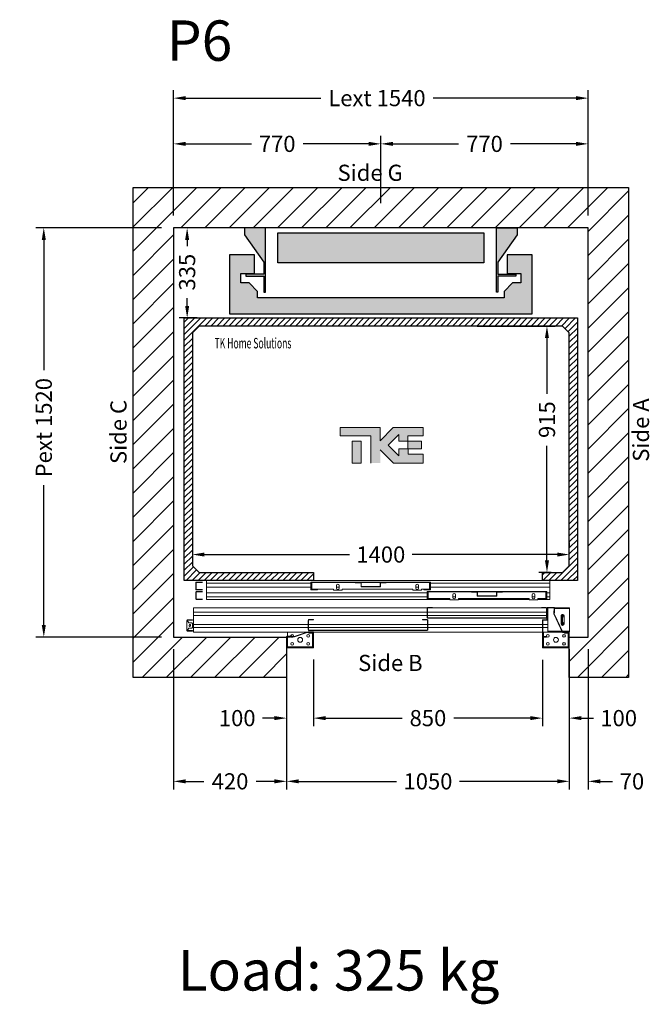
# Model space of a CAD drawing. Units: millimetres. Extents: x -393 to 44242, y -14403 to 16263.
# Drawn here: x 5184 to 7522, y 4347 to 8003 of the extents above; entities that cross this region are included whole.
import ezdxf
from ezdxf.enums import TextEntityAlignment as Align

# ---------------------------------------------------------------- set-up
doc = ezdxf.new("R2010")
doc.units = ezdxf.units.MM
doc.layers.add('Meccaniche stilizzate H300', color=7, linetype='Continuous')
doc.layers.add('SLD-0', color=179, linetype='Continuous')
doc.styles.get("Standard").update_dxf_attribs({"font": 'arial.ttf'})
doc.dimstyles.get("Standard").update_dxf_attribs({"dimtxt": 0.18, "dimasz": 0.18, "dimexe": 0.18, "dimexo": 0.0625, "dimgap": 0.09, "dimtad": 0, "dimtih": 1, "dimtoh": 1, "dimdec": 4, "dimzin": 0, "dimdsep": 46, "dimtxsty": 'Standard', "dimcen": 0.09, "dimadec": 0, "dimazin": 0, "dimtfac": 1, "dimtdec": 4, "dimtofl": 0, "dimtmove": 0, "dimatfit": 3, "dimfxl": 0, "dimtolj": 1, "dimtzin": 0, "dimarcsym": 0})

# ---------------------------------------------------------------- blocks, each defined once
blk = doc.blocks.new('*D490')
at = {"color": 3, "lineweight": -2}
for p, q in [((5825.2, 6438.7), (5825.2, 5986.7)), ((7225.3, 6061.7), (7225.3, 6046.7)), ((5870.2, 6016.7), (6408.6, 6016.7)), ((7180.3, 6016.7), (6641.9, 6016.7))]:
    blk.add_line(p, q, dxfattribs=at)
at = {"color": 3}
for points in [[(5870.2, 6024.2), (5870.2, 6009.2), (5825.2, 6016.7)], [(7180.3, 6024.2), (7180.3, 6009.2), (7225.3, 6016.7)]]:
    blk.add_solid(points, dxfattribs=at)
at = {"layer": 'Defpoints', "color": 0}
for p in [(5825.2, 6483.7), (7225.3, 6016.7), (7225.3, 6016.7)]:
    blk.add_point(p, dxfattribs=at)
at = {"insert": (6525.2, 6016.7), "char_height": 60, "attachment_point": 5}
blk.add_mtext('\\A1;1400', dxfattribs=at)
blk = doc.blocks.new('*D56')
at = {"color": 3, "lineweight": -2}
for p, q in [((6883.3, 6865.1), (7172.2, 6865.1)), ((7142.2, 6820.1), (7142.2, 6614)), ((7142.2, 5995.1), (7142.2, 6420.9)), ((7158.3, 5950.1), (7112.2, 5950.1))]:
    blk.add_line(p, q, dxfattribs=at)
at = {"color": 3}
for points in [[(7134.7, 6820.1), (7149.7, 6820.1), (7142.2, 6865.1)], [(7134.7, 5995.1), (7149.7, 5995.1), (7142.2, 5950.1)]]:
    blk.add_solid(points, dxfattribs=at)
at = {"layer": 'Defpoints', "color": 0}
for p in [(6838.3, 6865.1), (7142.2, 6865.1), (7203.3, 5950.1)]:
    blk.add_point(p, dxfattribs=at)
at = {"insert": (7142.2, 6517.5), "char_height": 60, "attachment_point": 5, "rotation": 90}
blk.add_mtext('\\A1;915', dxfattribs=at)
blk = doc.blocks.new('*D57')
at = {"color": 3, "lineweight": -2}
for p, q in [((5780.3, 7230.1), (5775.9, 7230.1)), ((5805.9, 7185.1), (5805.9, 7161.6)), ((5805.9, 6940.1), (5805.9, 6968.6)), ((5842.8, 6895.1), (5775.9, 6895.1))]:
    blk.add_line(p, q, dxfattribs=at)
at = {"color": 3}
for points in [[(5798.4, 7185.1), (5813.4, 7185.1), (5805.9, 7230.1)], [(5798.4, 6940.1), (5813.4, 6940.1), (5805.9, 6895.1)]]:
    blk.add_solid(points, dxfattribs=at)
at = {"layer": 'Defpoints', "color": 0}
for p in [(5825.3, 7230.1), (5805.9, 6895.1), (5887.8, 6895.1)]:
    blk.add_point(p, dxfattribs=at)
at = {"insert": (5805.9, 7065.1), "char_height": 60, "attachment_point": 5, "rotation": 90}
blk.add_mtext('\\A1;335', dxfattribs=at)
blk = doc.blocks.new('*D58')
at = {"color": 3, "lineweight": -2}
for p, q in [((6275.2, 5626.9), (6275.2, 5379.3)), ((7125.3, 5625.1), (7125.3, 5379.3)), ((6320.2, 5409.3), (6604, 5409.3)), ((7080.3, 5409.3), (6796.5, 5409.3))]:
    blk.add_line(p, q, dxfattribs=at)
at = {"color": 3}
for points in [[(6320.2, 5416.8), (6320.2, 5401.8), (6275.2, 5409.3)], [(7080.3, 5416.8), (7080.3, 5401.8), (7125.3, 5409.3)]]:
    blk.add_solid(points, dxfattribs=at)
at = {"layer": 'Defpoints', "color": 0}
for p in [(6275.2, 5671.9), (7125.3, 5670.1), (7125.3, 5409.3)]:
    blk.add_point(p, dxfattribs=at)
at = {"insert": (6700.2, 5409.3), "char_height": 60, "attachment_point": 5}
blk.add_mtext('\\A1;850', dxfattribs=at)
blk = doc.blocks.new('*D59')
at = {"color": 3, "lineweight": -2}
for p, q in [((6175.3, 5625.1), (6175.3, 5379.3)), ((6275.3, 5627.1), (6275.3, 5379.3)), ((6130.3, 5409.3), (6085.3, 5409.3)), ((6320.3, 5409.3), (6365.3, 5409.3))]:
    blk.add_line(p, q, dxfattribs=at)
at = {"color": 3}
for points in [[(6130.3, 5416.8), (6130.3, 5401.8), (6175.3, 5409.3)], [(6320.3, 5416.8), (6320.3, 5401.8), (6275.3, 5409.3)]]:
    blk.add_solid(points, dxfattribs=at)
at = {"layer": 'Defpoints', "color": 0}
for p in [(6175.3, 5670.1), (6275.3, 5672.1), (6175.3, 5409.3)]:
    blk.add_point(p, dxfattribs=at)
at = {"insert": (5991.9, 5409.3), "char_height": 60, "attachment_point": 5}
blk.add_mtext('\\A1;100', dxfattribs=at)
blk = doc.blocks.new('*D60')
at = {"color": 3, "lineweight": -2}
for p, q in [((7125.3, 5625.1), (7125.3, 5379.3)), ((7225.3, 5625.1), (7225.3, 5379.3)), ((7080.3, 5409.3), (7035.3, 5409.3)), ((7270.3, 5409.3), (7315.3, 5409.3))]:
    blk.add_line(p, q, dxfattribs=at)
at = {"color": 3}
for points in [[(7080.3, 5416.8), (7080.3, 5401.8), (7125.3, 5409.3)], [(7270.3, 5416.8), (7270.3, 5401.8), (7225.3, 5409.3)]]:
    blk.add_solid(points, dxfattribs=at)
at = {"layer": 'Defpoints', "color": 0}
for p in [(7125.3, 5670.1), (7225.3, 5670.1), (7225.3, 5409.3)]:
    blk.add_point(p, dxfattribs=at)
at = {"insert": (7408.6, 5409.3), "char_height": 60, "attachment_point": 5}
blk.add_mtext('\\A1;100', dxfattribs=at)
blk = doc.blocks.new('*D157')
at = {"color": 3, "lineweight": -2}
for p, q in [((5755.3, 7275.1), (5755.3, 7741.4)), ((7295.3, 7275.1), (7295.3, 7741.4)), ((5800.3, 7711.4), (6301.8, 7711.4)), ((7250.3, 7711.4), (6719.9, 7711.4))]:
    blk.add_line(p, q, dxfattribs=at)
at = {"color": 3}
for points in [[(5800.3, 7718.9), (5800.3, 7703.9), (5755.3, 7711.4)], [(7250.3, 7718.9), (7250.3, 7703.9), (7295.3, 7711.4)]]:
    blk.add_solid(points, dxfattribs=at)
at = {"layer": 'Defpoints', "color": 0}
for p in [(7295.3, 7711.4), (5755.3, 7230.1), (7295.3, 7230.1)]:
    blk.add_point(p, dxfattribs=at)
at = {"insert": (6510.8, 7711.4), "char_height": 60, "attachment_point": 5}
blk.add_mtext('\\A1;{Lext 1540}', dxfattribs=at)
blk = doc.blocks.new('*D158')
at = {"color": 3, "lineweight": -2}
for p, q in [((5755.3, 7275.1), (5755.3, 7571.6)), ((6525.3, 7321.2), (6525.3, 7571.6)), ((5800.3, 7541.6), (6044.3, 7541.6)), ((6480.3, 7541.6), (6236.2, 7541.6))]:
    blk.add_line(p, q, dxfattribs=at)
at = {"color": 3}
for points in [[(5800.3, 7549.1), (5800.3, 7534.1), (5755.3, 7541.6)], [(6480.3, 7549.1), (6480.3, 7534.1), (6525.3, 7541.6)]]:
    blk.add_solid(points, dxfattribs=at)
at = {"layer": 'Defpoints', "color": 0}
for p in [(5755.3, 7541.6), (6525.3, 7276.2), (5755.3, 7230.1)]:
    blk.add_point(p, dxfattribs=at)
at = {"insert": (6140.3, 7541.6), "char_height": 60, "attachment_point": 5}
blk.add_mtext('\\A1;770', dxfattribs=at)
blk = doc.blocks.new('*D159')
at = {"color": 3, "lineweight": -2}
for p, q in [((6525.3, 7321.2), (6525.3, 7571.6)), ((7295.3, 7275.1), (7295.3, 7571.6)), ((6570.3, 7541.6), (6814.3, 7541.6)), ((7250.3, 7541.6), (7006.2, 7541.6))]:
    blk.add_line(p, q, dxfattribs=at)
at = {"color": 3}
for points in [[(6570.3, 7549.1), (6570.3, 7534.1), (6525.3, 7541.6)], [(7250.3, 7549.1), (7250.3, 7534.1), (7295.3, 7541.6)]]:
    blk.add_solid(points, dxfattribs=at)
at = {"layer": 'Defpoints', "color": 0}
for p in [(6525.3, 7541.6), (6525.3, 7276.2), (7295.3, 7230.1)]:
    blk.add_point(p, dxfattribs=at)
at = {"insert": (6910.3, 7541.6), "char_height": 60, "attachment_point": 5}
blk.add_mtext('\\A1;770', dxfattribs=at)
blk = doc.blocks.new('*D521')
at = {"color": 3, "lineweight": -2}
for p, q in [((5710.3, 7230.1), (5243.5, 7230.1)), ((5273.5, 7185.1), (5273.5, 6701.2)), ((5273.5, 5755.1), (5273.5, 6274.2)), ((5710.3, 5710.1), (5243.5, 5710.1))]:
    blk.add_line(p, q, dxfattribs=at)
at = {"color": 3}
for points in [[(5266, 7185.1), (5281, 7185.1), (5273.5, 7230.1)], [(5266, 5755.1), (5281, 5755.1), (5273.5, 5710.1)]]:
    blk.add_solid(points, dxfattribs=at)
at = {"layer": 'Defpoints', "color": 0}
for p in [(5755.3, 7230.1), (5273.5, 5710.1), (5755.3, 5710.1)]:
    blk.add_point(p, dxfattribs=at)
at = {"insert": (5273.5, 6487.7), "char_height": 60, "attachment_point": 5, "rotation": 90}
blk.add_mtext('\\A1;{Pext 1520}', dxfattribs=at)
blk = doc.blocks.new('*D160')
at = {"color": 3, "lineweight": -2}
for p, q in [((6175.3, 5625.1), (6175.3, 5144.5)), ((7225.3, 5625.1), (7225.3, 5144.5)), ((6220.3, 5174.5), (6583.6, 5174.5)), ((7180.3, 5174.5), (6816.9, 5174.5))]:
    blk.add_line(p, q, dxfattribs=at)
at = {"color": 3}
for points in [[(6220.3, 5182), (6220.3, 5167), (6175.3, 5174.5)], [(7180.3, 5182), (7180.3, 5167), (7225.3, 5174.5)]]:
    blk.add_solid(points, dxfattribs=at)
at = {"layer": 'Defpoints', "color": 0}
for p in [(6175.3, 5670.1), (7225.3, 5670.1), (6175.3, 5174.5)]:
    blk.add_point(p, dxfattribs=at)
at = {"insert": (6700.3, 5174.5), "char_height": 60, "attachment_point": 5}
blk.add_mtext('\\A1;1050', dxfattribs=at)
blk = doc.blocks.new('*D161')
at = {"color": 3, "lineweight": -2}
for p, q in [((5755.3, 5665.1), (5755.3, 5144.5)), ((6175.3, 5665.1), (6175.3, 5144.5)), ((5800.3, 5174.5), (5867.9, 5174.5)), ((6130.3, 5174.5), (6062.6, 5174.5))]:
    blk.add_line(p, q, dxfattribs=at)
at = {"color": 3}
for points in [[(5800.3, 5182), (5800.3, 5167), (5755.3, 5174.5)], [(6130.3, 5182), (6130.3, 5167), (6175.3, 5174.5)]]:
    blk.add_solid(points, dxfattribs=at)
at = {"layer": 'Defpoints', "color": 0}
for p in [(5755.3, 5710.1), (6175.3, 5710.1), (5755.3, 5174.5)]:
    blk.add_point(p, dxfattribs=at)
at = {"insert": (5965.3, 5174.5), "char_height": 60, "attachment_point": 5}
blk.add_mtext('\\A1;420', dxfattribs=at)
blk = doc.blocks.new('*D162')
at = {"color": 3, "lineweight": -2}
for p, q in [((7225.3, 5665.1), (7225.3, 5144.5)), ((7295.3, 5665.1), (7295.3, 5144.5)), ((7180.3, 5174.5), (7135.3, 5174.5)), ((7340.3, 5174.5), (7385.3, 5174.5))]:
    blk.add_line(p, q, dxfattribs=at)
at = {"color": 3}
for points in [[(7180.3, 5182), (7180.3, 5167), (7225.3, 5174.5)], [(7340.3, 5182), (7340.3, 5167), (7295.3, 5174.5)]]:
    blk.add_solid(points, dxfattribs=at)
at = {"layer": 'Defpoints', "color": 0}
for p in [(7225.3, 5710.1), (7295.3, 5710.1), (7295.3, 5174.5)]:
    blk.add_point(p, dxfattribs=at)
at = {"insert": (7457.9, 5174.5), "char_height": 60, "attachment_point": 5}
blk.add_mtext('\\A1;70', dxfattribs=at)
blk = doc.blocks.new('SW_CENTERMARKSYMBOL_47')
at = {"layer": 'SLD-0', "color": 0}
for p, q in [((-2, 29.75), (-6.125, 29.75)), ((-2, 0), (-6.125, 0)), ((0, 29.75), (-1, 29.75)), ((0, 0), (-1, 0)), ((0, 31.75), (0, 35.875)), ((0, 29.75), (0, 30.75)), ((0, 29.75), (0, 28.75)), ((0, 29.75), (1, 29.75)), ((0, 27.75), (0, 23.625)), ((0, 2), (0, 27.75)), ((0, 2), (0, 6.125)), ((0, 0), (0, 1)), ((0, 0), (0, -1)), ((0, 0), (1, 0)), ((2, 29.75), (6.125, 29.75)), ((2, 0), (6.125, 0)), ((0, -2), (0, -6.125))]:
    blk.add_line(p, q, dxfattribs=at)
blk = doc.blocks.new('SW_CENTERMARKSYMBOL_51')
at = {"layer": 'SLD-0', "color": 0}
for q in [(-2.5, 0), (0, 2.5), (0, -2.5), (2.5, 0)]:
    blk.add_line((0, 0), q, dxfattribs=at)
blk = doc.blocks.new('FERMATOR_T2_850_sez')
at = {"color": 4, "linetype": 'Continuous', "lineweight": 15}
for p, q in [((0, 90), (868.4, 90.5)), ((0, 90), (0, 85.5)), ((0, 85.5), (0, 85)), ((0, 85), (0, 84.5)), ((0, 84.5), (0, 80.4)), ((0, 80.4), (0, 79.9)), ((0, 79.9), (0, 79.4)), ((0, 79.4), (0, 74.9)), ((0, 74.9), (0, 73.4)), ((0, 73.4), (867.3, 73.4)), ((0, 73.4), (0, 61.6)), ((570.5, 90.5), (570.5, 90)), ((867.3, 88.1), (867.3, 54.5)), ((868.5, 88.1), (868.5, 54.5)), ((868.5, 73.4), (1311.1, 73.4)), ((869.9, 90), (1309.8, 90)), ((887.3, 91.3), (870.5, 91.3)), ((887.3, 90.1), (870.5, 90.1)), ((887.3, 91.3), (887.3, 90.1)), ((1309.1, 91.3), (1292.3, 91.3)), ((1292.3, 90.1), (1292.3, 91.3)), ((1309.1, 90.1), (1292.3, 90.1)), ((1311.1, 54.5), (1311.1, 88.1)), ((1311.3, 90.5), (1312.7, 90.5)), ((1311.7, 90), (1312.5, 90)), ((1312.4, 46.1), (1312.4, 89.3)), ((1312.4, 54.5), (1312.4, 88.1)), ((1313.5, 46.1), (1313.5, 89.3)), ((1314, 90), (1315, 90)), ((1314.3, 91.3), (1338.3, 91.3)), ((1314.3, 90.1), (1338.3, 90.1)), ((1315, 90), (1315, 85.5)), ((1315, 89.5), (1320.5, 89.5)), ((1315, 85.5), (1315, 85)), ((1315, 85), (1315, 84.5)), ((1315, 84.5), (1315, 80.4)), ((1315, 80.4), (1315, 79.9)), ((1315, 79.9), (1315, 79.4)), ((1315, 79.4), (1315, 74.9)), ((1315, 74.9), (1315, 73.4)), ((1315, 73.4), (1315, 61.6)), ((1320.5, 90.1), (1320.5, 89.5)), ((1320.5, 89.5), (1339.1, 89.5)), ((1337.9, 78.3), (1339.1, 78.3)), ((1337.9, 68), (1337.9, 78.3)), ((1339.1, 89.3), (1339.1, 71.3)), ((1339.1, 78.3), (1339.1, 68.3)), ((1340.3, 89.5), (1395.5, 89.5)), ((1340.4, 89.3), (1340.4, 71.3)), ((1340.4, 87), (1395.5, 87)), ((1395.5, 87), (1395.5, 89.5)), ((1395.5, 86), (1395.5, 87)), ((1395.5, 4), (1395.5, 86)), ((-24.7, 43.3), (-24.7, 39.6)), ((-24.7, 9.6), (-24.7, 39.6)), ((-24.7, 39.6), (-22.2, 39.6)), ((-22.7, 39.6), (-22.7, 43.3)), ((-7.1, 45.8), (-22.2, 45.8)), ((-22.2, 43.8), (-7.1, 43.8)), ((-22.2, 39.6), (-21.1, 39.6)), ((-21.1, 39.6), (-18.6, 37.1)), ((-18.6, 37.1), (-18.6, 34.6)), ((-7.1, 43.8), (-7.1, 45.8)), ((-7.1, 45.8), (-4.6, 45.8)), ((-7.1, 43.8), (-4.6, 43.8)), ((-4.6, 45.8), (-4.6, 43.8)), ((0, 61.6), (867.3, 61.6)), ((0, 61.6), (0, 60.1)), ((0, 61.6), (0, 60.1)), ((0, 60.1), (0, 55.5)), ((0, 60.1), (0, 55.5)), ((0, 55.5), (0, 55)), ((0, 55.5), (0, 55)), ((0, 55), (0, 54.5)), ((0, 55), (0, 54.5)), ((0, 54.5), (0, 50.5)), ((0, 54.5), (0, 50.5)), ((0, 50.5), (0, 50)), ((0, 50.5), (0, 50)), ((0, 50), (0, 49.5)), ((0, 50), (0, 49.5)), ((0, 49.5), (0, 45.5)), ((0, 49.5), (0, 45.5)), ((0, 45.5), (0, 45)), ((0, 45.5), (0, 45)), ((0, 45), (0, 44.5)), ((0, 45), (0, 44.5)), ((0, 44.5), (0, 40.5)), ((0, 44.5), (0, 40.5)), ((0, 40.5), (0, 40)), ((0, 40.5), (0, 40)), ((0, 40), (0, 39.5)), ((0, 40), (0, 39.5)), ((0, 39.5), (0, 35.5)), ((0, 39.5), (0, 35.5)), ((425.3, 43.1), (425.3, 9.5)), ((426.6, 43.1), (426.6, 9.5)), ((445.3, 46.3), (428.5, 46.3)), ((445.3, 45.1), (428.5, 45.1)), ((445.3, 46.3), (445.3, 45.1)), ((867.1, 46.3), (850.3, 46.3)), ((850.3, 45.1), (850.3, 46.3)), ((867.1, 45.1), (850.3, 45.1)), ((868.5, 61.6), (1311.1, 61.6)), ((869.1, 9.5), (869.1, 43.1)), ((870.3, 9.5), (870.3, 43.1)), ((870.5, 52.5), (1309.1, 52.5)), ((870.5, 51.3), (1309.1, 51.3)), ((1295.3, -56.7), (1295.3, 43.3)), ((1296.6, -56.7), (1296.6, 43.3)), ((1297.3, 45.3), (1311.5, 45.3)), ((1297.3, 44.1), (1311.5, 44.1)), ((1315, 61.6), (1315, 60.1)), ((1315, 60.1), (1315, 55.5)), ((1315, 55.5), (1315, 55)), ((1315, 55), (1315, 54.5)), ((1315, 54.5), (1315, 50.5)), ((1315, 50.5), (1315, 50)), ((1315, 50), (1315, 49.5)), ((1315, 49.5), (1315, 45.5)), ((1315, 45.5), (1315, 45)), ((1315, 45), (1315, 44.5)), ((1315, 44.5), (1315, 40.5)), ((1315, 40.5), (1315, 40)), ((1315, 40), (1315, 39.5)), ((1315, 39.5), (1315, 35.5)), ((1370.6, -1.6), (1337.9, 68)), ((1340.4, 71.3), (1339.1, 71.3)), ((1339.1, 68.3), (1371.3, -0.4)), ((1365.4, 59.9), (1365.4, 30.1)), ((1375.7, 59.9), (1375.7, 30.1)), ((-22.2, 9.6), (-24.7, 9.6)), ((-24.7, 9.6), (-24.7, 5.8)), ((-22.7, 5.8), (-22.7, 9.6)), ((-21.1, 9.6), (-22.2, 9.6)), ((-7.1, 5.3), (-22.2, 5.3)), ((-22.2, 3.3), (-7.1, 3.3)), ((-18.6, 12.1), (-21.1, 9.6)), ((-18.6, 34.6), (-7.1, 34.6)), ((-18.6, 14.6), (-18.6, 12.1)), ((-7.1, 14.6), (-18.6, 14.6)), ((-16.2, 26), (-16.2, 23.1)), ((-11.1, 23.1), (-11.1, 26)), ((-7.1, 34.6), (-4.6, 32.1)), ((-4.6, 17.1), (-7.1, 14.6)), ((-7.1, 3.3), (-7.1, 5.3)), ((-4.6, 5.3), (-7.1, 5.3)), ((-4.6, 3.3), (-7.1, 3.3)), ((-4.6, 32.1), (-4.6, 17.1)), ((-4.6, 5.3), (-4.6, 3.3)), ((0, 35.5), (0, 35)), ((0, 35.5), (0, 35)), ((0, 35), (0, 34.5)), ((0, 35), (0, 34.5)), ((0, 34.5), (0, 29.9)), ((0, 34.5), (0, 29.9)), ((0, 29.9), (0, 28.4)), ((0, 29.9), (0, 28.4)), ((0, 28.4), (425.3, 28.4)), ((0, 28.4), (0, 16.6)), ((0, 28.4), (0, 16.6)), ((0, 16.6), (425.3, 16.6)), ((0, 16.6), (0, 15.1)), ((0, 16.6), (0, 15.1)), ((0, 15.1), (0, 10.6)), ((0, 15.1), (0, 10.6)), ((0, 10.6), (0, 10.1)), ((0, 10.6), (0, 10.1)), ((0, 10.1), (0, 9.6)), ((0, 10.1), (0, 9.6)), ((0, 9.6), (0, 5.5)), ((0, 9.6), (0, 5.5)), ((0, 5.5), (0, 5)), ((0, 5.5), (0, 5)), ((0, 5), (0, 4.5)), ((0, 5), (0, 4.5)), ((0, 4.5), (0, 0)), ((0, 4.5), (0, 0)), ((0, 0), (421.2, 0)), ((348.8, 0), (348.8, -2.7)), ((373.4, -16.9), (421.4, 0.1)), ((421.4, 0.1), (425.3, 0.1)), ((425.3, 1.3), (443.3, 1.3)), ((425.3, 0.1), (425.3, 1.3)), ((425.3, 0.1), (443.3, 0.1)), ((426.6, 28.4), (869.1, 28.4)), ((426.6, 16.6), (869.1, 16.6)), ((428.5, 7.5), (867.1, 7.5)), ((428.5, 6.3), (867.1, 6.3)), ((431.4, 0.1), (431.4, -1.1)), ((431.4, 0), (443.7, 0)), ((441.8, -1.2), (441.8, 0)), ((445.2, 0), (1295.3, 0)), ((870.3, 28.4), (1295.3, 28.4)), ((870.3, 16.6), (1295.3, 16.6)), ((1296.6, 28.4), (1315, 28.4)), ((1296.6, 16.6), (1315, 16.6)), ((1296.6, 0), (1315, 0)), ((1300, -2.7), (1300, 0)), ((1315, 35.5), (1315, 35)), ((1315, 35), (1315, 34.5)), ((1315, 34.5), (1315, 29.9)), ((1315, 29.9), (1315, 28.4)), ((1315, 28.4), (1315, 16.6)), ((1315, 16.6), (1315, 15.1)), ((1315, 15.1), (1315, 10.6)), ((1315, 10.6), (1315, 10.1)), ((1315, 10.1), (1315, 9.6)), ((1315, 9.6), (1315, 5.5)), ((1315, 5.5), (1315, 5)), ((1315, 5), (1315, 4.5)), ((1315, 4.5), (1315, 0)), ((1315, 3), (1368.4, 3)), ((1315, 0.5), (1369.6, 0.5)), ((1369.8, 0), (1315, 0)), ((1369.8, 3), (1395.5, 3)), ((1370.9, 0.5), (1374.3, 0.5)), ((1391.3, 0), (1371.2, 0)), ((1374.3, 1.3), (1393.3, 1.3)), ((1374.3, 0.1), (1374.3, 1.3)), ((1374.3, 0.1), (1393.3, 0.1)), ((1391.3, 0), (1391.3, 0.1)), ((1391.3, -1.2), (1391.3, 0)), ((1395, 0.5), (1395.5, 0.5)), ((1395.5, 3), (1395.5, 4)), ((1395.5, 0.5), (1395.5, 3)), ((345.4, -56.7), (345.4, -17.7)), ((346.5, -56.7), (346.5, -17.7)), ((347.3, -15.7), (370.4, -15.7)), ((347.3, -16.9), (364.3, -16.9)), ((348.8, -2.7), (348.8, -15.7)), ((357.3, -19.4), (348.8, -19.4)), ((348.8, -19.4), (348.8, -50)), ((357.3, -16.9), (357.3, -19.4)), ((357.3, -19.4), (360.3, -19.4)), ((360.3, -19.4), (360.3, -16.9)), ((363.3, -18.1), (363.3, -16.9)), ((363.3, -18.1), (364.3, -18.1)), ((364.3, -16.9), (364.3, -18.1)), ((374.6, -18.1), (364.3, -18.1)), ((370.4, -15.7), (370.4, -16.9)), ((374.3, -16.9), (370.4, -16.9)), ((421.4, -0.4), (374.3, -16.9)), ((421.6, -1.6), (374.6, -18.1)), ((431.4, -0.4), (421.4, -0.4)), ((431.4, -1.6), (421.6, -1.6)), ((427.4, -1.6), (427.4, -3.7)), ((427.4, -3.7), (430.4, -3.7)), ((430.4, -3.7), (430.4, -1.6)), ((441.8, -3.7), (430.4, -3.7)), ((431.4, -1.6), (431.4, -0.4)), ((431.4, -1.1), (431.4, -1.1)), ((441.8, -1.2), (431.4, -1.2)), ((441.8, -50), (441.8, -3.7)), ((444.2, -0.7), (444.2, -56.7)), ((445.3, -0.7), (445.3, -56.7)), ((1297.1, -50), (1297.1, -19.6)), ((1299.6, -19.6), (1299.6, -50)), ((1299.9, -20.2), (1299.6, -20.2)), ((1308.1, -16.9), (1299.9, -16.9)), ((1308.1, -19.4), (1299.9, -19.4)), ((1300, -20.2), (1299.9, -20.2)), ((1300, -2.7), (1300, -16.9)), ((1300, -19.4), (1300, -20.2)), ((1311.1, -16.9), (1308.1, -16.9)), ((1308.1, -19.4), (1311.1, -19.4)), ((1311.1, -19.4), (1311.1, -16.9)), ((1381.3, -1.6), (1370.6, -1.6)), ((1371.3, -0.4), (1381.3, -0.4)), ((1377.2, -1.6), (1377.2, -3.7)), ((1377.2, -3.7), (1380.2, -3.7)), ((1380.2, -3.7), (1391.4, -3.7)), ((1381.3, -0.4), (1381.3, -1.6)), ((1391.4, -1.2), (1381.3, -1.2)), ((1391.3, -3.7), (1391.3, -4)), ((1391.4, -4), (1391.3, -4)), ((1391.6, -4), (1391.4, -4)), ((1391.6, -50), (1391.6, -3.9)), ((1394.1, -0.7), (1394.1, -56.7)), ((1395.4, -0.7), (1395.4, -56.7)), ((348.8, -50), (346.5, -50)), ((346.5, -53), (348.8, -53)), ((443.3, -57.5), (347.3, -57.5)), ((443.3, -58.7), (347.3, -58.7)), ((348.8, -53), (348.8, -50)), ((348.8, -53), (348.8, -55)), ((348.8, -55), (348.8, -57.5)), ((351.8, -55), (348.8, -55)), ((351.8, -57.5), (351.8, -55)), ((351.8, -55), (438.8, -55)), ((438.8, -55), (438.8, -57.5)), ((441.8, -55), (438.8, -55)), ((444.2, -50), (441.8, -50)), ((441.8, -50), (441.8, -53)), ((441.8, -53), (444.2, -53)), ((441.8, -53), (441.8, -55)), ((441.8, -57.5), (441.8, -55)), ((1299.6, -50), (1297.1, -50)), ((1297.1, -50), (1297.1, -53)), ((1297.1, -53), (1299.6, -53)), ((1393.3, -57.5), (1297.3, -57.5)), ((1393.3, -58.7), (1297.3, -58.7)), ((1299.6, -53), (1299.6, -50)), ((1299.6, -53), (1299.9, -53)), ((1300, -53), (1299.9, -53)), ((1300, -54.7), (1300, -53)), ((1300, -54.7), (1300, -55)), ((1300, -55), (1300, -57.5)), ((1303, -55), (1300, -55)), ((1303, -55), (1388.3, -55)), ((1303, -57.5), (1303, -55)), ((1391.3, -55), (1388.3, -55)), ((1391.4, -53), (1391.3, -53)), ((1391.3, -54.7), (1391.3, -53)), ((1391.3, -55), (1391.3, -54.7)), ((1391.3, -57.5), (1391.3, -55)), ((1391.4, -53), (1391.6, -53)), ((1391.6, -50), (1391.6, -53)), ((1391.6, -53), (1394.1, -53))]:
    blk.add_line(p, q, dxfattribs=at)
for centre, radius in [((395.8, -29), 9), ((425.8, -14), 5.13), ((1315.6, -14), 5.12), ((1345.6, -29), 9), ((1375.6, -14), 5.12), ((365.8, -44), 5.13), ((425.8, -44), 5.13), ((1315.6, -44), 5.13), ((1375.6, -44), 5.13)]:
    blk.add_circle(centre, radius, dxfattribs=at)
for centre, radius, start, end in [((870.5, 88.1), 3.2, 90, 180), ((870.5, 88.1), 2, 90, 180), ((1309.1, 88.1), 3.2, 0, 90), ((1309.1, 88.1), 2, 0, 90), ((1314.3, 89.3), 2, 90, 180), ((1314.3, 89.3), 0.8, 90, 180), ((1338.3, 89.3), 2, 0, 90), ((1338.3, 89.3), 0.8, 0, 90), ((-22.2, 43.3), 2.5, 90, 180), ((-22.2, 43.3), 0.5, 90, 180), ((428.5, 43.1), 3.2, 90, 180), ((428.5, 43.1), 2, 90, 180), ((867.1, 43.1), 3.2, 0, 90), ((867.1, 43.1), 2, 0, 90), ((870.5, 54.5), 3.2, 180, 270), ((870.5, 54.5), 2, 180, 270), ((1297.3, 43.3), 2, 90, 180), ((1297.3, 43.3), 0.8, 90, 180), ((1309.1, 54.5), 3.2, 270, 0), ((1309.1, 54.5), 2, 270, 0), ((1311.5, 46.1), 0.8, 270, 0), ((1311.5, 46.1), 2, 270, 0), ((1370.5, 59.9), 5.12, 0, 180), ((-22.2, 5.8), 2.5, 180, 270), ((-22.2, 5.8), 0.5, 180, 270), ((-13.7, 26), 2.53, 0, 180), ((-13.7, 23.1), 2.53, 180, 0), ((428.5, 9.5), 3.2, 180, 270), ((428.5, 9.5), 2, 180, 270), ((443.3, -0.7), 2, 0, 90), ((443.3, -0.7), 0.8, 0, 90), ((867.1, 9.5), 3.2, 270, 0), ((867.1, 9.5), 2, 270, 0), ((1370.5, 35.3), 5.12, 180, 0), ((1370.5, 30.1), 5.12, 180, 0), ((1393.3, -0.7), 2, 0, 90), ((1393.3, -0.7), 0.8, 0, 90), ((347.3, -17.7), 2, 90, 180), ((347.3, -17.7), 0.8, 90, 180), ((348.8, -19.4), 2.5, 90, 156.6354), ((365.8, -14), 5.12, 331.5249, 199.3724), ((365.8, -14), 5.13, 214.4616, 270), ((365.8, -14), 5.13, 270, 306.8699), ((441.8, -3.7), 2.5, 22.7798, 90), ((1299.9, -19.6), 2.75, 90, 180), ((1299.9, -19.6), 0.25, 90, 180), ((1391.4, -3.9), 2.75, 0, 90), ((1391.4, -3.9), 0.25, 0, 90), ((347.3, -56.7), 2, 180, 270), ((347.3, -56.7), 0.8, 180, 270), ((443.3, -56.7), 0.8, 270, 0), ((443.3, -56.7), 2, 270, 0), ((1297.3, -56.7), 2, 180, 270), ((1297.3, -56.7), 0.8, 180, 270), ((1393.3, -56.7), 2, 270, 0), ((1393.3, -56.7), 0.8, 270, 0)]:
    blk.add_arc(centre, radius, start, end, dxfattribs=at)
at = {"layer": 'SLD-0', "color": 4, "xscale": -1}
for name, p in [('SW_CENTERMARKSYMBOL_47', (1370.5, 30.1)), ('SW_CENTERMARKSYMBOL_51', (1370.5, 35.3))]:
    blk.add_blockref(name, p, dxfattribs=at)
blk = doc.blocks.new('FERMATOR_C2_850_sez')
at = {"linetype": 'Continuous', "lineweight": 0}
h = blk.add_hatch(dxfattribs=at)
h.set_pattern_fill('ACCIAIO E GHISA DI ACCIAIO DIN 201', color=4, scale=20, angle=180, style=0, pattern_type=2)
h.set_pattern_definition([(135, (3708, -4969), (5388, 5388), []), (135, (1912, -4969), (5388, 5388), []), (135, (116, -4969), (5388, 5388), []), (135, (-1680, -4969), (5388, 5388), [])])
edge = h.paths.add_edge_path(flags=0)
edge.add_line((-627.8, -7.2), (-607, -7.2))
edge.add_line((-607, -7.2), (-607, -8.4))
edge.add_line((-607, -8.4), (-627.8, -8.4))
edge.add_arc((-627.8, -8.9), 0.5, 90, 180)
edge.add_line((-628.3, -8.9), (-628.3, -21.7))
edge.add_arc((-630, -21.7), 1.7, 270, 360, ccw=False)
edge.add_line((-630, -23.4), (-699, -23.4))
edge.add_arc((-699, -21.7), 1.7, 180, 270, ccw=False)
edge.add_line((-700.7, -21.7), (-700.7, -8.9))
edge.add_arc((-701.2, -8.9), 0.5, 0, 90)
edge.add_line((-701.2, -8.4), (-722, -8.4))
edge.add_line((-722, -8.4), (-722, -7.2))
edge.add_line((-722, -7.2), (-701.2, -7.2))
edge.add_arc((-701.2, -8.9), 1.7, 0, 90, ccw=False)
edge.add_line((-699.5, -8.9), (-699.5, -21.7))
edge.add_arc((-699, -21.7), 0.5, 180, 270)
edge.add_line((-699, -22.2), (-630, -22.2))
edge.add_arc((-630, -21.7), 0.5, 270, 360)
edge.add_line((-629.5, -21.7), (-629.5, -8.9))
edge.add_arc((-627.8, -8.9), 1.7, 90, 180, ccw=False)
h = blk.add_hatch(dxfattribs=at)
h.set_pattern_fill('ACCIAIO E GHISA DI ACCIAIO DIN 201', color=4, scale=20, angle=180, style=0, pattern_type=2)
h.set_pattern_definition([(135, (3783, -4969), (5388, 5388), []), (135, (1987, -4969), (5388, 5388), []), (135, (191, -4969), (5388, 5388), []), (135, (-1605, -4969), (5388, 5388), [])])
edge = h.paths.add_edge_path(flags=0)
edge.add_line((-195.8, -42.2), (-175, -42.2))
edge.add_line((-175, -42.2), (-175, -43.4))
edge.add_line((-175, -43.4), (-195.8, -43.4))
edge.add_arc((-195.8, -43.9), 0.5, 90, 180)
edge.add_line((-196.3, -43.9), (-196.3, -56.7))
edge.add_arc((-198, -56.7), 1.7, 270, 360, ccw=False)
edge.add_line((-198, -58.4), (-267, -58.4))
edge.add_arc((-267, -56.7), 1.7, 180, 270, ccw=False)
edge.add_line((-268.7, -56.7), (-268.7, -43.9))
edge.add_arc((-269.2, -43.9), 0.5, 0, 90)
edge.add_line((-269.2, -43.4), (-290, -43.4))
edge.add_line((-290, -43.4), (-290, -42.2))
edge.add_line((-290, -42.2), (-269.2, -42.2))
edge.add_arc((-269.2, -43.9), 1.7, 0, 90, ccw=False)
edge.add_line((-267.5, -43.9), (-267.5, -56.7))
edge.add_arc((-267, -56.7), 0.5, 180, 270)
edge.add_line((-267, -57.2), (-198, -57.2))
edge.add_arc((-198, -56.7), 0.5, 270, 360)
edge.add_line((-197.5, -56.7), (-197.5, -43.9))
edge.add_arc((-195.8, -43.9), 1.7, 90, 180, ccw=False)
at = {"color": 4, "linetype": 'Continuous', "lineweight": 15}
for p, q in [((-1275, 0), (0, 0)), ((-1275, 0), (-1275, -10)), ((0, 0), (0, -10)), ((-1314, -33.3), (-1314, -7.7)), ((-1312.8, -33.3), (-1312.8, -7.7)), ((-1312.3, -6), (-1289.888, -6)), ((-1312.3, -7.2), (-1289.888, -7.2)), ((-1289.888, -33.8), (-1312.3, -33.8)), ((-1289.888, -35), (-1312.3, -35)), ((-1275, -10), (-887, -10)), ((-1275, -10), (-1275, -25)), ((-1275, -25), (-887, -25)), ((-1275, -25), (-1275, -45)), ((-887, -33.3), (-887, -7.7)), ((-885.8, -33.3), (-885.8, -7.7)), ((-885.8, -10), (-883, -10)), ((-885.8, -25), (-883, -25)), ((-885.3, -6), (-443.7, -6)), ((-885.3, -7.2), (-443.7, -7.2)), ((-862, -33.8), (-885.3, -33.8)), ((-862, -35), (-885.3, -35)), ((-883, -7.2), (-883, -31.85)), ((-883, -31.85), (-803, -31.85)), ((-862, -33.8), (-862, -35)), ((-803, -31.85), (-803, -36.2)), ((-803, -36.2), (-771, -36.2)), ((-792.125, -28.2), (-792.125, -18.2)), ((-792.125, -25), (-781.875, -25)), ((-781.875, -18.2), (-781.875, -28.2)), ((-771, -36.2), (-771, -31.85)), ((-771, -31.85), (-508, -31.85)), ((-701.2, -7.2), (-722, -7.2)), ((-722, -8.4), (-722, -7.2)), ((-701.2, -8.4), (-722, -8.4)), ((-700.7, -21.7), (-700.7, -8.9)), ((-699.5, -21.7), (-699.5, -8.9)), ((-630, -22.2), (-699, -22.2)), ((-630, -23.4), (-699, -23.4)), ((-629.5, -8.9), (-629.5, -21.7)), ((-628.3, -8.9), (-628.3, -21.7)), ((-607, -7.2), (-627.8, -7.2)), ((-607, -8.4), (-627.8, -8.4)), ((-607, -7.2), (-607, -8.4)), ((-508, -31.85), (-508, -36.2)), ((-508, -36.2), (-476, -36.2)), ((-497.125, -28.2), (-497.125, -18.2)), ((-497.125, -25), (-486.875, -25)), ((-486.875, -18.2), (-486.875, -28.2)), ((-476, -36.2), (-476, -31.85)), ((-476, -31.85), (-446, -31.85)), ((-443.7, -33.8), (-467, -33.8)), ((-467, -35), (-467, -33.8)), ((-443.7, -35), (-467, -35)), ((-446, -31.85), (-446, -7.2)), ((-446, -10), (-443.2, -10)), ((-446, -25), (-443.2, -25)), ((-443.2, -7.7), (-443.2, -33.3)), ((-442, -7.7), (-442, -33.3)), ((-442, -10), (0, -10)), ((-442, -25), (0, -25)), ((0, -10), (0, -25)), ((0, -25), (0, -45)), ((-1314, -68.3), (-1314, -42.7)), ((-1312.8, -68.3), (-1312.8, -42.7)), ((-1312.3, -41), (-1289.888, -41)), ((-1312.3, -42.2), (-1289.888, -42.2)), ((-1289.888, -68.8), (-1312.3, -68.8)), ((-1289.888, -70), (-1312.3, -70)), ((-1275, -45), (-455, -45)), ((-1275, -45), (-1275, -60)), ((-1275, -60), (-455, -60)), ((-1275, -60), (-1275, -70)), ((-1275, -70), (-453.3, -70)), ((-455, -68.3), (-455, -42.7)), ((-453.8, -68.3), (-453.8, -42.7)), ((-453.8, -45), (-451, -45)), ((-453.8, -60), (-451, -60)), ((-453.3, -41), (-11.7, -41)), ((-453.3, -42.2), (-11.7, -42.2)), ((-430, -68.8), (-453.3, -68.8)), ((-430, -70), (-453.3, -70)), ((-451, -42.2), (-451, -66.85)), ((-451, -66.85), (-371, -66.85)), ((-430, -68.8), (-430, -70)), ((-430, -70), (-371, -70)), ((-371, -66.85), (-371, -71.2)), ((-371, -71.2), (-339, -71.2)), ((-360.125, -63.2), (-360.125, -53.2)), ((-360.125, -60), (-349.875, -60)), ((-349.875, -53.2), (-349.875, -63.2)), ((-339, -71.2), (-339, -66.85)), ((-339, -66.85), (-76, -66.85)), ((-339, -70), (-76, -70)), ((-290, -43.4), (-290, -42.2)), ((-269.2, -42.2), (-290, -42.2)), ((-269.2, -43.4), (-290, -43.4)), ((-268.7, -56.7), (-268.7, -43.9)), ((-267.5, -56.7), (-267.5, -43.9)), ((-198, -57.2), (-267, -57.2)), ((-198, -58.4), (-267, -58.4)), ((-197.5, -43.9), (-197.5, -56.7)), ((-196.3, -43.9), (-196.3, -56.7)), ((-175, -42.2), (-195.8, -42.2)), ((-175, -43.4), (-195.8, -43.4)), ((-175, -42.2), (-175, -43.4)), ((-76, -66.85), (-76, -71.2)), ((-76, -71.2), (-44, -71.2)), ((-65.125, -63.2), (-65.125, -53.2)), ((-65.125, -60), (-54.875, -60)), ((-54.875, -53.2), (-54.875, -63.2)), ((-44, -71.2), (-44, -66.85)), ((-44, -66.85), (-14, -66.85)), ((-44, -70), (-35, -70)), ((-11.7, -68.8), (-35, -68.8)), ((-35, -70), (-35, -68.8)), ((-11.7, -70), (-35, -70)), ((-14, -66.85), (-14, -42.2)), ((-14, -45), (-11.2, -45)), ((-14, -60), (-11.2, -60)), ((-11.7, -70), (0, -70)), ((-11.2, -42.7), (-11.2, -68.3)), ((-10, -42.7), (-10, -68.3)), ((-10, -45), (0, -45)), ((-10, -60), (0, -60)), ((0, -45), (0, -60)), ((0, -60), (0, -70))]:
    blk.add_line(p, q, dxfattribs=at)
for centre, radius, start, end in [((-1312.3, -7.7), 1.7, 90, 180), ((-1312.3, -33.3), 1.7, 180, 270), ((-1312.3, -7.7), 0.5, 90, 180), ((-1312.3, -33.3), 0.5, 180, 270), ((-885.3, -7.7), 1.7, 90, 180), ((-885.3, -33.3), 1.7, 180, 270), ((-885.3, -7.7), 0.5, 90, 180), ((-885.3, -33.3), 0.5, 180, 270), ((-787, -18.2), 5.125, 0, 180), ((-787, -28.2), 5.125, 180, 0), ((-701.2, -8.9), 1.7, 0, 90), ((-701.2, -8.9), 0.5, 0, 90), ((-699, -21.7), 1.7, 180, 270), ((-699, -21.7), 0.5, 180, 270), ((-630, -21.7), 0.5, 270, 0), ((-630, -21.7), 1.7, 270, 0), ((-627.8, -8.9), 1.7, 90, 180), ((-627.8, -8.9), 0.5, 90, 180), ((-492, -18.2), 5.125, 0, 180), ((-492, -28.2), 5.125, 180, 0), ((-443.7, -7.7), 1.7, 0, 90), ((-443.7, -7.7), 0.5, 0, 90), ((-443.7, -33.3), 0.5, 270, 0), ((-443.7, -33.3), 1.7, 270, 0), ((-1312.3, -42.7), 1.7, 90, 180), ((-1312.3, -68.3), 1.7, 180, 270), ((-1312.3, -42.7), 0.5, 90, 180), ((-1312.3, -68.3), 0.5, 180, 270), ((-453.3, -42.7), 1.7, 90, 180), ((-453.3, -68.3), 1.7, 180, 270), ((-453.3, -42.7), 0.5, 90, 180), ((-453.3, -68.3), 0.5, 180, 270), ((-355, -53.2), 5.125, 0, 180), ((-355, -63.2), 5.125, 180, 0), ((-269.2, -43.9), 1.7, 0, 90), ((-269.2, -43.9), 0.5, 0, 90), ((-267, -56.7), 1.7, 180, 270), ((-267, -56.7), 0.5, 180, 270), ((-198, -56.7), 0.5, 270, 0), ((-198, -56.7), 1.7, 270, 0), ((-195.8, -43.9), 1.7, 90, 180), ((-195.8, -43.9), 0.5, 90, 180), ((-60, -53.2), 5.125, 0, 180), ((-60, -63.2), 5.125, 180, 0), ((-11.7, -42.7), 1.7, 0, 90), ((-11.7, -42.7), 0.5, 0, 90), ((-11.7, -68.3), 0.5, 270, 0), ((-11.7, -68.3), 1.7, 270, 0)]:
    blk.add_arc(centre, radius, start, end, dxfattribs=at)
blk = doc.blocks.new('ffds')
h = blk.add_hatch(color=252)
h.dxf.hatch_style = 1
h.paths.add_polyline_path([(-12958.8, 28975.3), (-13723.8, 28975.3), (-13723.8, 29086.3), (-12958.8, 29086.3)])
h.paths.add_polyline_path([(-13847.3, 29105.8), (-13847.3, 29079.8), (-13776.3, 28978.4), (-13776.3, 28933.8), (-13842.8, 28933.8), (-13842.8, 28926.3), (-13776.3, 28926.3), (-13776.3, 28866.8), (-13770.3, 28866.8), (-13770.3, 29105.8)])
h.paths.add_polyline_path([(-12872.3, 29005.6), (-12872.3, 28935.3), (-12821.6, 28935.3), (-12821.6, 28900.8), (-12851.8, 28900.8), (-12883.8, 28868.8), (-12883.8, 28845.3), (-13341.3, 28845.3), (-13798.8, 28845.3), (-13798.8, 28868.8), (-13830.8, 28900.8), (-13861, 28900.8), (-13861, 28935.3), (-13810.3, 28935.3), (-13810.3, 29005.6), (-13903.8, 29005.6), (-13903.8, 28785.8), (-12778.8, 28785.8), (-12778.8, 29005.8), (-12872.3, 29005.8)])
h.paths.add_polyline_path([(-12835.3, 29105.8), (-12835.3, 29079.8), (-12906.3, 28978.4), (-12906.3, 28933.8), (-12839.8, 28933.8), (-12839.8, 28926.3), (-12906.3, 28926.3), (-12906.3, 28866.8), (-12912.3, 28866.8), (-12912.3, 29105.8)])
for points in [[(-13847.3, 29105.8), (-13847.3, 29079.8), (-13776.3, 28978.4), (-13776.3, 28933.8), (-13842.8, 28933.8), (-13842.8, 28926.3), (-13776.3, 28926.3), (-13776.3, 28866.8), (-13770.3, 28866.8), (-13770.3, 29105.8), (-13847.3, 29105.8)], [(-12835.3, 29105.8), (-12835.3, 29079.8), (-12906.3, 28978.4), (-12906.3, 28933.8), (-12839.8, 28933.8), (-12839.8, 28926.3), (-12906.3, 28926.3), (-12906.3, 28866.8), (-12912.3, 28866.8), (-12912.3, 29105.8), (-12835.3, 29105.8)]]:
    blk.add_lwpolyline(points)
for points in [[(-12958.8, 28975.3), (-13723.8, 28975.3), (-13723.8, 29086.3), (-12958.8, 29086.3)], [(-12872.3, 29005.6), (-12872.3, 28935.3), (-12821.6, 28935.3), (-12821.6, 28900.8), (-12851.8, 28900.8), (-12883.8, 28868.8), (-12883.8, 28845.3), (-13341.3, 28845.3), (-13798.8, 28845.3), (-13798.8, 28868.8), (-13830.8, 28900.8), (-13861, 28900.8), (-13861, 28935.3), (-13810.3, 28935.3), (-13810.3, 29005.6), (-13903.8, 29005.6), (-13903.8, 28785.8), (-12778.8, 28785.8), (-12778.8, 29005.8), (-12872.3, 29005.8)]]:
    blk.add_lwpolyline(points, close=True)
blk = doc.blocks.new('A$C66c0feb9')
at = {"linetype": 'Continuous'}
for points in [[(154.2, 76.1), (240.7, 76.1), (240.7, 123.6), (70.9, 123.6), (-4.5, 48.1), (-4.5, 123.6), (-230.4, 123.6), (-230.4, 76.1), (-57.6, 76.1), (-57.6, -78.1), (-3.5, -78.1), (-3.5, -2.8), (71.8, -78.1), (240.7, -78.1), (240.7, -28.5), (154.5, -28.5), (154.5, 2.9), (154.2, 2.9), (102.4, 2.9), (102.4, -36.6), (41.9, 23.9), (102.4, 84.4), (102.4, 45.6), (154.2, 45.6)], [(-163.7, -78.1), (-111.8, -78.1), (-111.8, 45.6), (-163.7, 45.6)], [(230, 2.9), (230, 45.6), (154.2, 45.6), (154.2, 2.9), (154.5, 2.9)]]:
    blk.add_hatch(color=7, dxfattribs=at).paths.add_polyline_path(points, flags=0)
at = {"color": 7, "linetype": 'Continuous', "lineweight": 18}
for p, q in [((-230.4, 123.6), (-230.4, 76.1)), ((-4.5, 123.6), (-230.4, 123.6)), ((70.9, 123.6), (-4.5, 48.1)), ((-4.5, 48.1), (-4.5, 123.6)), ((70.9, 123.6), (240.7, 123.6)), ((240.7, 76.1), (240.7, 123.6)), ((-230.4, 76.1), (-57.6, 76.1)), ((-57.6, 76.1), (-57.6, -78.1)), ((41.9, 23.9), (102.4, 84.4)), ((102.4, 84.4), (102.4, 45.6)), ((154.2, 45.6), (154.2, 76.1)), ((154.2, 76.1), (240.7, 76.1)), ((-163.7, -78.1), (-163.7, 45.6)), ((-163.7, 45.6), (-111.8, 45.6)), ((-111.8, -78.1), (-111.8, 45.6)), ((102.4, -36.6), (41.9, 23.9)), ((102.4, 45.6), (154.2, 45.6)), ((154.5, 2.9), (102.4, 2.9)), ((102.4, 2.9), (102.4, -36.6)), ((154.2, 45.6), (230, 45.6)), ((154.2, 45.6), (154.2, 2.9)), ((154.2, 2.9), (230, 2.9)), ((154.5, -28.5), (154.5, 2.9)), ((230, 45.6), (230, 2.9)), ((-3.5, -2.8), (71.8, -78.1)), ((240.7, -28.5), (154.5, -28.5)), ((240.7, -78.1), (240.7, -28.5)), ((-163.7, -78.1), (-111.8, -78.1)), ((71.8, -78.1), (240.7, -78.1))]:
    blk.add_line(p, q, dxfattribs=at)

msp = doc.modelspace()

# ---------------------------------------------------------------- hatches: boundary and pattern name
h = msp.add_hatch()
h.set_pattern_fill('ANSI31', color=256, scale=20)
h.set_pattern_definition([(45, (15377.34, -34182.45), (-44.90128, 44.90128), [])])
h.paths.add_polyline_path([(5755.3, 7230.1), (5755.3, 5710.1), (6175.3, 5710.1), (6175.3, 5560.1), (5605.3, 5560.1), (5605.3, 7380.1), (7445.3, 7380.1), (7445.3, 5560.1), (7225.3, 5560.1), (7225.3, 5710.1), (7295.3, 5710.1), (7295.3, 7230.1)])
h = msp.add_hatch()
h.set_pattern_fill('ANSI31', color=256, scale=5)
h.set_pattern_definition([(45, (-8258.67, -34385.141), (-11.22532, 11.22532), [])])
h.paths.add_polyline_path([(5795.3, 6895.1), (7255.3, 6895.1), (7255.3, 5920.1), (7125.3, 5920.1), (7125.3, 5950.1), (7200.3, 5950.1), (7225.3, 5975.1), (7225.3, 6840.1), (7200.3, 6865.1), (5850.3, 6865.1), (5825.3, 6840.1), (5825.3, 5975.1), (5850.3, 5950.1), (6275.3, 5950.1), (6275.3, 5920.1), (5795.3, 5920.1)])

# ---------------------------------------------------------------- linework, layer by layer
msp.add_lwpolyline([(5755.3, 7230.1), (5755.3, 5710.1), (6175.3, 5710.1), (6175.3, 5560.1), (5605.3, 5560.1), (5605.3, 7380.1), (7445.3, 7380.1), (7445.3, 5560.1), (7225.3, 5560.1), (7225.3, 5710.1), (7295.3, 5710.1), (7295.3, 7230.1)], close=True)
at = {"color": 1}
msp.add_lwpolyline([(5795.3, 6895.1), (7255.3, 6895.1), (7255.3, 5920.1), (7125.3, 5920.1), (7125.3, 5950.1), (7200.3, 5950.1), (7225.3, 5975.1), (7225.3, 6840.1), (7200.3, 6865.1), (5850.3, 6865.1), (5825.3, 6840.1), (5825.3, 5975.1), (5850.3, 5950.1), (6275.3, 5950.1), (6275.3, 5920.1), (5795.3, 5920.1), (5795.3, 6895.1)], dxfattribs=at)

# ---------------------------------------------------------------- block references
at = {"xscale": 0.6537959999999999, "yscale": 0.6537959999999999, "zscale": 25.4}
msp.add_blockref('A$C66c0feb9', (6525.3, 6407.6), dxfattribs=at)
at = {"color": 0}
for name, p in [('FERMATOR_C2_850_sez', (7152.3, 5920.1)), ('FERMATOR_T2_850_sez', (5829.9, 5728.8))]:
    msp.add_blockref(name, p, dxfattribs=at)
at = {"layer": 'Meccaniche stilizzate H300', "color": 1}
msp.add_blockref('ffds', (19866.6, -21875.7), dxfattribs=at)

# ---------------------------------------------------------------- texts
for s, p in [('Side G', (6485.5, 7404.2)), ('Side B', (6560.6, 5584.1))]:
    msp.add_text(s, height=60).set_placement(p, align=Align.CENTER)
at = {"color": 7, "width": 0.6}
msp.add_text('TK Home Solutions', height=39, dxfattribs=at).set_placement((5907.8, 6782.1))
for s, p in [('Side C', (5580.9, 6471.8)), ('Side A', (7521.3, 6479))]:
    msp.add_text(s, height=60, rotation=90).set_placement(p, align=Align.CENTER)
at = {"char_height": 150, "attachment_point": 1}
for s, insert in [('P6', (5730.3, 8000)), ('Load: 325 kg', (5770.8, 4547.8))]:
    msp.add_mtext(s, dxfattribs=dict(at, insert=insert))

# ---------------------------------------------------------------- dimensions: what is measured, and where the dimension line sits
dim = msp.add_linear_dim(base=(7295.3, 7711.4), p1=(5755.3, 7230.1), p2=(7295.3, 7230.1), text='{Lext <>}', dimstyle='Standard', override={"dimscale": 15, "dimtxt": 4, "dimasz": 3, "dimexe": 2, "dimexo": 3, "dimgap": 2, "dimtih": 0, "dimtoh": 0, "dimdec": 0, "dimzin": 12, "dimcen": 5, "dimclrd": 3, "dimclre": 3, "dimclrt": 256, "dimtdec": 0})
dim.commit()
dim.dimension.update_dxf_attribs({"geometry": '*D157', "text_midpoint": (6510.8, 7711.4), "dimtype": 160})
for base, p1, p2, picture, middle in [((5755.3, 7541.6), (6525.3, 7276.2), (5755.3, 7230.1), '*D158', (6140.3, 7541.6)), ((6525.3, 7541.6), (7295.3, 7230.1), (6525.3, 7276.2), '*D159', (6910.3, 7541.6)), ((5755.3, 5174.5), (6175.3, 5710.1), (5755.3, 5710.1), '*D161', (5965.3, 5174.5)), ((7295.3, 5174.5), (7225.3, 5710.1), (7295.3, 5710.1), '*D162', (7457.9, 5174.5)), ((6175.3, 5409.3), (6275.3, 5672.1), (6175.3, 5670.1), '*D59', (5991.9, 5409.3)), ((6175.3, 5174.5), (7225.3, 5670.1), (6175.3, 5670.1), '*D160', (6700.3, 5174.5)), ((7125.3, 5409.3), (6275.2, 5671.9), (7125.3, 5670.1), '*D58', (6700.2, 5409.3)), ((7225.3, 5409.3), (7125.3, 5670.1), (7225.3, 5670.1), '*D60', (7408.6, 5409.3))]:
    dim = msp.add_linear_dim(base=base, p1=p1, p2=p2, dimstyle='Standard', override={"dimscale": 15, "dimtxt": 4, "dimasz": 3, "dimexe": 2, "dimexo": 3, "dimgap": 2, "dimtih": 0, "dimtoh": 0, "dimdec": 0, "dimzin": 12, "dimcen": 5, "dimclrd": 3, "dimclre": 3, "dimclrt": 256, "dimtdec": 0})
    dim.commit()
    dim.dimension.update_dxf_attribs({"geometry": picture, "text_midpoint": middle})
dim = msp.add_linear_dim(base=(5273.5, 5710.1), p1=(5755.3, 7230.1), p2=(5755.3, 5710.1), angle=90, text='{Pext <>}', dimstyle='Standard', override={"dimscale": 15, "dimtxt": 4, "dimasz": 3, "dimexe": 2, "dimexo": 3, "dimgap": 2, "dimtih": 0, "dimtoh": 0, "dimdec": 0, "dimzin": 12, "dimcen": 5, "dimclrd": 3, "dimclre": 3, "dimclrt": 256, "dimtdec": 0})
dim.commit()
dim.dimension.update_dxf_attribs({"geometry": '*D521', "text_midpoint": (5273.5, 6487.7), "dimtype": 160})
for base, p1, p2, picture, middle in [((5805.9, 6895.1), (5825.3, 7230.1), (5887.8, 6895.1), '*D57', (5805.9, 7065.1)), ((7142.2, 6865.1), (7203.3, 5950.1), (6838.3, 6865.1), '*D56', (7142.2, 6517.5))]:
    dim = msp.add_linear_dim(base=base, p1=p1, p2=p2, angle=90, dimstyle='Standard', override={"dimscale": 15, "dimtxt": 4, "dimasz": 3, "dimexe": 2, "dimexo": 3, "dimgap": 2, "dimtih": 0, "dimtoh": 0, "dimdec": 0, "dimzin": 12, "dimcen": 5, "dimclrd": 3, "dimclre": 3, "dimclrt": 256, "dimtdec": 0})
    dim.commit()
    dim.dimension.update_dxf_attribs({"geometry": picture, "text_midpoint": middle, "dimtype": 160})
dim = msp.add_linear_dim(base=(7225.3, 6016.7), p1=(5825.2, 6483.7), p2=(7225.3, 6016.7), dimstyle='Standard', override={"dimscale": 15, "dimtxt": 4, "dimasz": 3, "dimexe": 2, "dimexo": 3, "dimgap": 2, "dimtih": 0, "dimtoh": 0, "dimdec": 0, "dimzin": 12, "dimcen": 5, "dimclrd": 3, "dimclre": 3, "dimclrt": 256, "dimtdec": 0})
dim.commit()
dim.dimension.update_dxf_attribs({"geometry": '*D490', "text_midpoint": (6525.2, 6016.7), "dimtype": 160})

doc.saveas('drawing.dxf')
